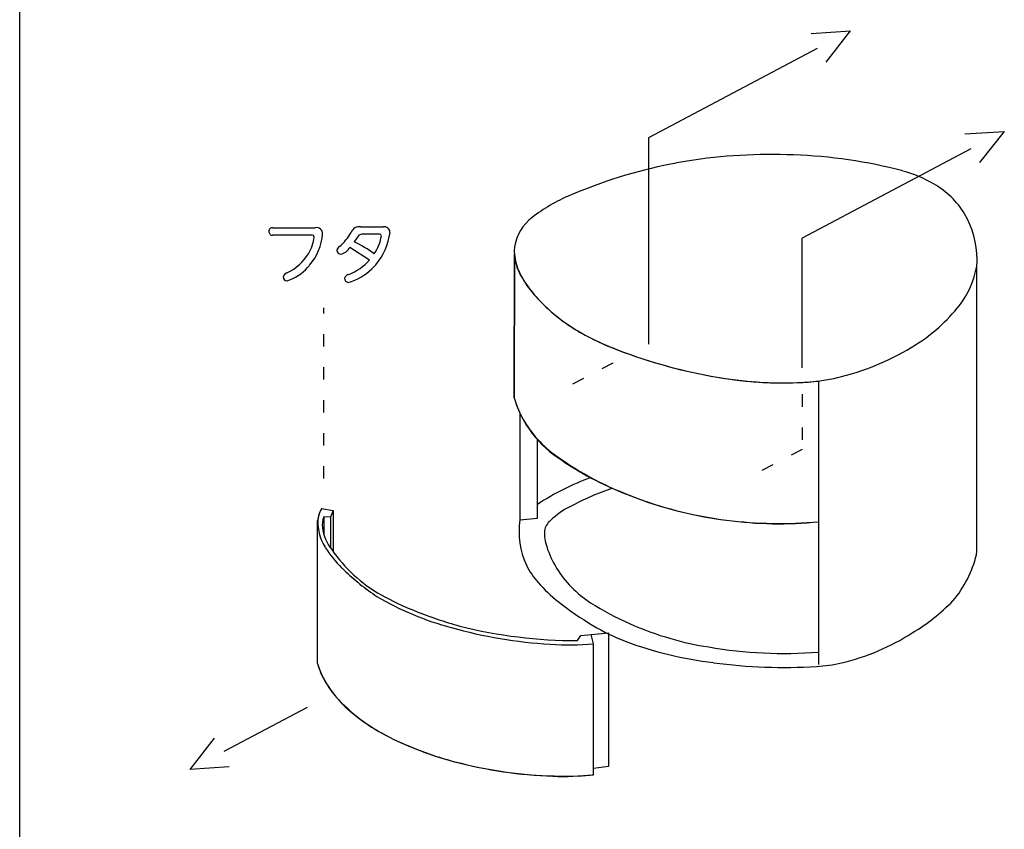
# Model space of a CAD drawing. Extents: x 0 to 8400, y 0 to 5940.
# Drawn here: x 4194 to 4480, y 2821 to 3057 of the extents above; entities that cross this region are included whole.
import ezdxf

# ---------------------------------------------------------------- set-up
doc = ezdxf.new("R2010")
doc.units = 0
doc.header["$LTSCALE"] = 6
doc.linetypes.add('AIGENLINE001', pattern=[0.6395, 0.2398, -0.3997])
doc.layers.add('P001', color=131, linetype='CONTINUOUS')
doc.layers.add('P901', color=135, linetype='CONTINUOUS')

# ---------------------------------------------------------------- blocks, each defined once
blk = doc.blocks.new('かまどスツール原稿')
at = {"layer": 'P001'}
for p, q in [((-0.03, -1099.71), (-0.03, -699.71)), ((91.96, -768.88), (96.55, -768.59)), ((93.73, -772.22), (96.55, -768.59)), ((92.68, -770.64), (73.05, -781.01)), ((109.83, -780.56), (114.43, -780.27)), ((111.6, -783.9), (114.43, -780.27)), ((73.05, -781.01), (73.05, -805)), ((110.55, -782.32), (90.92, -792.69)), ((90.92, -807.74), (90.92, -792.69)), ((57.46, -811.24), (57.47, -794.52)), ((57.47, -794.52), (57.46, -811.24)), ((111.22, -828.87), (111.22, -795.91)), ((92.83, -809.28), (92.83, -842.24)), ((58.11, -813.01), (58.11, -825.42)), ((60.17, -825.22), (60.17, -816.07)), ((35.07, -824.09), (36.41, -824.32)), ((36.08, -825.1), (35.31, -825.08)), ((35.31, -825.08), (35.31, -827.06)), ((36.41, -824.32), (36.08, -825.1)), ((36.08, -825.1), (36.08, -828.64)), ((36.41, -824.32), (36.41, -829.11)), ((58.11, -825.42), (60.17, -825.22)), ((34.58, -842.1), (34.58, -825.51)), ((64.8, -839.44), (65.19, -838.84)), ((65.19, -838.84), (68.43, -838.54)), ((66.68, -839.82), (66.39, -838.73)), ((68.43, -838.54), (68.43, -854.08)), ((66.68, -855.03), (66.68, -839.82)), ((23.74, -852.3), (33.43, -847.18)), ((22.56, -850.79), (19.73, -854.42)), ((24.32, -854.13), (19.73, -854.42)), ((68.43, -854.08), (66.68, -854.3))]:
    blk.add_line(p, q, dxfattribs=at)
at = {"layer": 'P001', "linetype": 'AIGENLINE001'}
for p, q in [((35.31, -820.63), (35.31, -800.78)), ((68.91, -807.19), (63.37, -810.12)), ((90.92, -810.83), (90.92, -817.23)), ((90.92, -817.23), (85.38, -820.16))]:
    blk.add_line(p, q, dxfattribs=at)
at = {"layer": 'P001'}
for centre, radius, start, end in [((86.43, -837.58), 54.58, 99.3386, 101.4391), ((87.3, -845.17), 62.21, 87.5815, 98.9948), ((88.21, -838.97), 55.98, 75.0865, 88.2366), ((87.23, -842.29), 59.35, 101.2964, 113.1429), ((98.86, -799), 14.61, 59.5617, 75.1184), ((101.28, -795.07), 10, 31.5264, 60.1152), ((72.67, -807.6), 21.74, 113.7782, 127.1658), ((62.7, -794.51), 5.28, 126.7464, 170.918), ((100.47, -795.26), 10.79, 0.4112, 30.1353), ((63.2, -794.18), 5.74, 174.9372, 213.4233), ((63.81, -793.93), 6.36, 185.3635, 205.5328), ((104.8, -795.24), 6.46, 353.5957, 0.5628), ((101.09, -794.2), 10.28, 322.2765, 350.1371), ((67.88, -791.98), 10.88, 205.5673, 219.253), ((69.33, -790.98), 12.64, 210.2114, 222.131), ((75.02, -786.08), 20.14, 219.3828, 239.9256), ((75.82, -785.08), 21.41, 222.1907, 240.2208), ((93.2, -787.8), 20.44, 302.2217, 321.6062), ((77.42, -782.86), 24.14, 238.8296, 239.5526), ((80.82, -775.83), 31.92, 240.6865, 249.1253), ((80.97, -775.53), 32.26, 240.7179, 249.2275), ((90.95, -749.95), 59.71, 248.8871, 260.4678), ((90.99, -749.81), 59.86, 248.9853, 260.6863), ((87.92, -779.07), 30.65, 284.3446, 301.8852), ((88.71, -765.2), 44.3, 260.0604, 273.8223), ((88.68, -765.77), 43.73, 260.297, 274.1161), ((89.69, -786.04), 23.45, 275.1889, 284.3551), ((88.95, -779.96), 29.57, 275.2624, 277.5304), ((72.74, -806.58), 15.98, 196.9676, 204.1391), ((69.57, -807.73), 12.61, 196.1766, 238.6337), ((69.98, -807.22), 13.2, 206.5309, 231.4129), ((84.43, -787.19), 37.89, 233.2118, 249.2898), ((83.71, -788.2), 36.7, 235.65, 249.7852), ((76.17, -847.76), 28.96, 109.78, 123.5159), ((80.39, -854.76), 34.98, 109.19, 117.9068), ((86.41, -784.16), 41.44, 248.2114, 249.3671), ((87.49, -781.12), 44.66, 248.3774, 263.1193), ((87.9, -779.39), 46.42, 249.7206, 262.8679), ((38.29, -825.99), 3.74, 149.5272, 172.6945), ((37.89, -825.82), 3.3, 148.5627, 168.3296), ((68.74, -833.19), 10.47, 116.8547, 132.5295), ((39.94, -825.69), 5.32, 174.1131, 213.2795), ((37.61, -825.99), 2.48, 158.399, 187.2219), ((40.35, -825.63), 5.24, 187.3914, 218.2153), ((67.48, -826.78), 9.46, 171.7324, 204.4158), ((63.07, -827.11), 2.15, 130.6913, 168.6636), ((88.24, -780.81), 45.06, 262.2185, 275.8435), ((88.3, -777.31), 48.53, 262.7076, 275.3545), ((66.16, -826.85), 5.2, 178.1404, 198.6318), ((46.73, -821.54), 13.28, 212.1946, 225.5199), ((72.54, -824.86), 11.89, 197.9205, 224.5666), ((50.41, -819.16), 17.18, 214.4155, 240.6841), ((98.63, -826.45), 12.91, 319.6002, 346.47), ((105.94, -828.76), 5.29, 352.318, 358.8613), ((67.57, -826.23), 9.78, 207.1575, 221.3679), ((56.47, -811.8), 27.05, 225.2549, 235.7775), ((73.52, -820.97), 17.73, 221.4089, 231.8631), ((73.05, -824.58), 12.44, 223.8571, 237.3433), ((50.33, -821.14), 15.88, 235.1337, 236.2242), ((59.17, -804.11), 35.01, 239.6909, 255.0384), ((56.32, -808.87), 29.04, 240.4408, 249.0665), ((86.74, -804.24), 39.05, 231.766, 238.9666), ((85.37, -804.96), 35.6, 237.6734, 254.1702), ((92.01, -818.85), 22.92, 300.6947, 315.8581), ((63.64, -792.32), 47.13, 247.9548, 254.5966), ((64.6, -784.53), 54.91, 255.785, 270.2066), ((78.84, -817.29), 23.79, 239.0497, 249.1079), ((64.92, -785.47), 54.5, 254.2638, 266.536), ((89.26, -815.91), 26.87, 283.4522, 302.5341), ((63.74, -805.46), 34.48, 266.4898, 274.9051), ((85.63, -799.02), 43.28, 249.3337, 263.3656), ((85.1, -806.58), 33.98, 253.8689, 261.4938), ((88.77, -790.49), 50.45, 260.0691, 274.6091), ((45.29, -838.67), 11.25, 197.7376, 223.0378), ((42.22, -840.08), 7.9, 194.7819, 210.9992), ((88.79, -782.36), 60.21, 262.2097, 273.6257), ((91.22, -822.14), 20.36, 273.8912, 282.1569), ((47.93, -836.71), 14.53, 210.8139, 234.8456), ((52.72, -831.3), 21.71, 223.8824, 244.7728), ((53.84, -829.28), 24.01, 233.5183, 244.4128), ((60.74, -814.55), 40.28, 244.6065, 255.3859), ((61.18, -813.66), 41.27, 244.5855, 259.7381), ((63.76, -803.59), 51.65, 255.2117, 267.9724), ((63.44, -805.41), 49.79, 258.8675, 271.6628), ((63.17, -824.14), 31.09, 267.7176, 276.4868), ((63.3, -826.61), 28.62, 273.173, 276.7885)]:
    blk.add_arc(centre, radius, start, end, dxfattribs=at)
at = {"layer": 'P901'}
for p, q in [((29.38, -791.47), (34.33, -791.47)), ((39.61, -791.36), (42.2, -791.36)), ((33.91, -792.34), (29.38, -792.34)), ((39.38, -792.34), (38.86, -793.1)), ((39.73, -792.22), (39.38, -792.34)), ((41.69, -792.22), (39.73, -792.22)), ((40.64, -795.22), (38.34, -793.75))]:
    blk.add_line(p, q, dxfattribs=at)
for centre, radius, start, end in [((29.34, -791.88), 0.408, 84.053, 183.7656), ((29.35, -791.93), 0.411, 176.7526, 275.4288), ((34.47, -792.17), 0.712, 359.4517, 101.0754), ((33, -788.82), 6.36, 310.4699, 329.9244), ((39.43, -792.32), 0.973, 79.0898, 161.2269), ((35.96, -791.15), 7.11, 319.4761, 352.877), ((42.32, -792.05), 0.691, 1.1612, 99.8542), ((29.42, -791.98), 4.81, 328.575, 353.1698), ((28.97, -791.75), 6.22, 318.9717, 356.0665), ((33.96, -792.58), 0.247, 5.7757, 101.2858), ((30.28, -810.01), 18.96, 54.864, 63.0929), ((37.07, -791.66), 5, 325.4546, 351.2323), ((41.75, -792.48), 0.274, 12.7558, 102.8824), ((37.54, -794.27), 0.733, 123.5851, 165.9631), ((37.34, -794.04), 0.516, 185.6957, 265.5764), ((36.99, -793.08), 1.5, 281.8326, 333.844), ((28.49, -791.39), 5.91, 296.363, 328.4147), ((35.83, -790.83), 6.52, 291.4487, 317.661), ((29.12, -792.1), 5.88, 289.0535, 317.2065), ((28.83, -791.69), 6.37, 316.3199, 319.4514), ((36.28, -791.36), 6.73, 286.189, 313.2791), ((36.33, -791.46), 6.63, 313.5543, 319.4128), ((31.22, -797.33), 0.646, 99.06, 166.6043), ((31.08, -797.17), 0.482, 180.7536, 265.7629), ((38.3, -797.47), 0.587, 98.4547, 167.5552), ((38.21, -797.34), 0.487, 181.1122, 263.6368)]:
    blk.add_arc(centre, radius, start, end, dxfattribs=at)

msp = doc.modelspace()

# ---------------------------------------------------------------- block references
at = {"layer": 'P001', "xscale": 2.5, "yscale": 2.5, "zscale": 2.5}
msp.add_blockref('かまどスツール原稿', (4194.13, 4974.77), dxfattribs=at)

doc.saveas('drawing.dxf')
